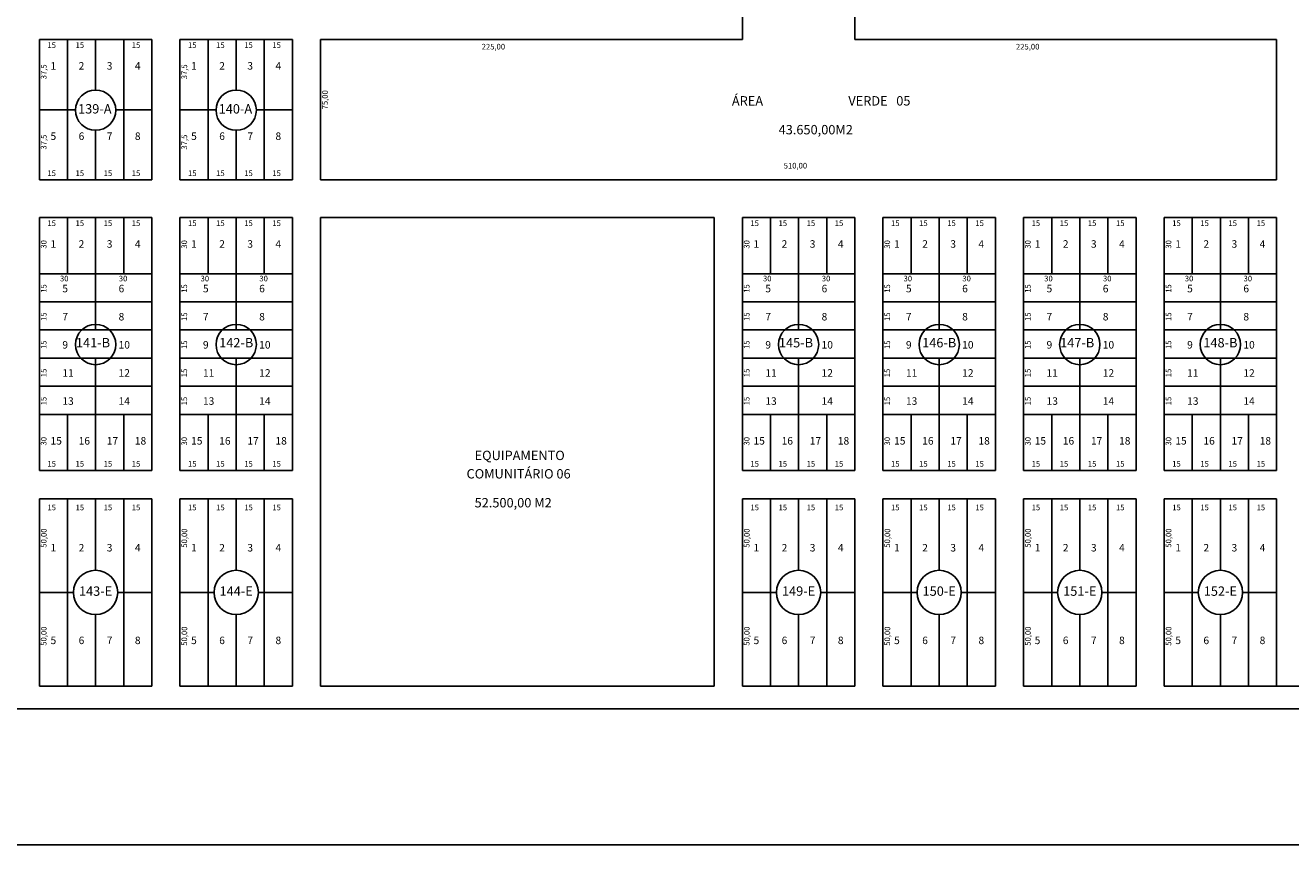
# Model space of a CAD drawing. Extents: x -501 to 2626, y -670 to 520.
# Drawn here: x 1105 to 1780, y -636 to -199 of the extents above; entities that cross this region are included whole.
import ezdxf

# ---------------------------------------------------------------- set-up
doc = ezdxf.new("R2010")
doc.units = 0
doc.header["$MEASUREMENT"] = 0
for name, color, linetype in [('COTAS', 5, 'CONTINUOUS'), ('COTAS-VERTICAL', 3, 'CONTINUOUS'), ('LOTES', 1, 'CONTINUOUS'), ('QUADRA', 7, 'CONTINUOUS'), ('TEXTO', 14, 'CONTINUOUS')]:
    doc.layers.add(name, color=color, linetype=linetype)
doc.styles.add('TIMESNEWROMAN', font='times.ttf')

msp = doc.modelspace()

# ---------------------------------------------------------------- linework, layer by layer
at = {"layer": 'LOTES'}
for p, q in [((1127.536, -244.036), (1127.536, -206.536)), ((1142.536, -233.558), (1142.536, -206.536)), ((1157.536, -244.036), (1157.536, -206.536)), ((1202.536, -244.036), (1202.536, -206.536)), ((1217.536, -233.558), (1217.536, -206.536)), ((1232.536, -244.036), (1232.536, -206.536)), ((1112.536, -244.036), (1131.864, -244.036)), ((1127.536, -244.036), (1127.536, -281.536)), ((1153.203, -244.036), (1172.536, -244.036)), ((1157.536, -244.036), (1157.536, -281.536)), ((1187.536, -244.036), (1206.864, -244.036)), ((1202.536, -244.036), (1202.536, -281.536)), ((1228.203, -244.036), (1247.536, -244.036)), ((1232.536, -244.036), (1232.536, -281.536)), ((1142.536, -255.048), (1142.536, -281.536)), ((1217.536, -255.048), (1217.536, -281.536)), ((1127.536, -331.536), (1127.536, -301.536)), ((1142.536, -331.536), (1142.536, -301.536)), ((1157.536, -331.536), (1157.536, -301.536)), ((1202.536, -331.536), (1202.536, -301.536)), ((1217.536, -331.536), (1217.536, -301.536)), ((1232.536, -331.536), (1232.536, -301.536)), ((1502.536, -331.536), (1502.536, -301.536)), ((1517.536, -331.536), (1517.536, -301.536)), ((1532.536, -331.536), (1532.536, -301.536)), ((1577.536, -331.536), (1577.536, -301.536)), ((1592.536, -331.536), (1592.536, -301.536)), ((1607.536, -331.536), (1607.536, -301.536)), ((1652.536, -331.536), (1652.536, -301.536)), ((1667.536, -331.536), (1667.536, -301.536)), ((1682.536, -331.536), (1682.536, -301.536)), ((1727.536, -331.536), (1727.536, -301.536)), ((1742.536, -331.536), (1742.536, -301.536)), ((1757.536, -331.536), (1757.536, -301.536)), ((1172.536, -331.536), (1112.536, -331.536)), ((1142.536, -331.536), (1142.536, -361.536)), ((1247.536, -331.536), (1187.536, -331.536)), ((1217.536, -331.536), (1217.536, -361.536)), ((1547.536, -331.536), (1487.536, -331.536)), ((1517.536, -331.536), (1517.536, -361.536)), ((1622.536, -331.536), (1562.536, -331.536)), ((1592.536, -331.536), (1592.536, -361.536)), ((1697.536, -331.536), (1637.536, -331.536)), ((1667.536, -331.536), (1667.536, -361.536)), ((1772.536, -331.536), (1712.536, -331.536)), ((1742.536, -331.536), (1742.536, -361.536)), ((1112.536, -346.536), (1172.536, -346.536)), ((1187.536, -346.536), (1247.536, -346.536)), ((1487.536, -346.536), (1547.536, -346.536)), ((1562.536, -346.536), (1622.536, -346.536)), ((1637.536, -346.536), (1697.536, -346.536)), ((1712.536, -346.536), (1772.536, -346.536)), ((1112.536, -361.536), (1172.536, -361.536)), ((1187.536, -361.536), (1247.536, -361.536)), ((1487.536, -361.536), (1547.536, -361.536)), ((1562.536, -361.536), (1622.536, -361.536)), ((1637.536, -361.536), (1697.536, -361.536)), ((1712.536, -361.536), (1772.536, -361.536)), ((1112.536, -376.536), (1172.536, -376.536)), ((1142.536, -376.536), (1142.536, -406.536)), ((1187.536, -376.536), (1247.536, -376.536)), ((1217.536, -376.536), (1217.536, -406.536)), ((1487.536, -376.536), (1547.536, -376.536)), ((1517.536, -376.536), (1517.536, -406.536)), ((1562.536, -376.536), (1622.536, -376.536)), ((1592.536, -376.536), (1592.536, -406.536)), ((1637.536, -376.536), (1697.536, -376.536)), ((1667.536, -376.536), (1667.536, -406.536)), ((1712.536, -376.536), (1772.536, -376.536)), ((1742.536, -376.536), (1742.536, -406.536)), ((1112.536, -391.536), (1172.536, -391.536)), ((1187.536, -391.536), (1247.536, -391.536)), ((1487.536, -391.536), (1547.536, -391.536)), ((1562.536, -391.536), (1622.536, -391.536)), ((1637.536, -391.536), (1697.536, -391.536)), ((1712.536, -391.536), (1772.536, -391.536)), ((1112.536, -406.536), (1172.536, -406.536)), ((1127.536, -406.536), (1127.536, -436.536)), ((1142.536, -406.536), (1142.536, -436.536)), ((1157.536, -406.536), (1157.536, -436.536)), ((1187.536, -406.536), (1247.536, -406.536)), ((1202.536, -406.536), (1202.536, -436.536)), ((1217.536, -406.536), (1217.536, -436.536)), ((1232.536, -406.536), (1232.536, -436.536)), ((1487.536, -406.536), (1547.536, -406.536)), ((1502.536, -406.536), (1502.536, -436.536)), ((1517.536, -406.536), (1517.536, -436.536)), ((1532.536, -406.536), (1532.536, -436.536)), ((1562.536, -406.536), (1622.536, -406.536)), ((1577.536, -406.536), (1577.536, -436.536)), ((1592.536, -406.536), (1592.536, -436.536)), ((1607.536, -406.536), (1607.536, -436.536)), ((1637.536, -406.536), (1697.536, -406.536)), ((1652.536, -406.536), (1652.536, -436.536)), ((1667.536, -406.536), (1667.536, -436.536)), ((1682.536, -406.536), (1682.536, -436.536)), ((1712.536, -406.536), (1772.536, -406.536)), ((1727.536, -406.536), (1727.536, -436.536)), ((1742.536, -406.536), (1742.536, -436.536)), ((1757.536, -406.536), (1757.536, -436.536)), ((1127.536, -451.536), (1127.536, -551.536)), ((1142.536, -451.536), (1142.536, -489.731)), ((1157.536, -451.536), (1157.536, -551.536)), ((1202.536, -451.536), (1202.536, -551.536)), ((1217.536, -451.536), (1217.536, -489.731)), ((1232.536, -451.536), (1232.536, -551.536)), ((1502.536, -451.536), (1502.536, -551.536)), ((1517.536, -451.536), (1517.536, -489.731)), ((1532.536, -451.536), (1532.536, -551.536)), ((1577.536, -451.536), (1577.536, -551.536)), ((1592.536, -451.536), (1592.536, -489.731)), ((1607.536, -451.536), (1607.536, -551.536)), ((1652.536, -451.536), (1652.536, -551.536)), ((1667.536, -451.536), (1667.536, -489.731)), ((1682.536, -451.536), (1682.536, -551.536)), ((1727.536, -451.536), (1727.536, -551.536)), ((1742.536, -451.536), (1742.536, -489.731)), ((1757.536, -451.536), (1757.536, -551.536)), ((1112.536, -501.536), (1130.732, -501.536)), ((1154.341, -501.536), (1172.536, -501.536)), ((1187.536, -501.536), (1205.732, -501.536)), ((1229.341, -501.536), (1247.536, -501.536)), ((1487.536, -501.536), (1505.732, -501.536)), ((1529.341, -501.536), (1547.536, -501.536)), ((1562.536, -501.536), (1580.732, -501.536)), ((1604.341, -501.536), (1622.536, -501.536)), ((1637.536, -501.536), (1655.732, -501.536)), ((1679.341, -501.536), (1697.536, -501.536)), ((1712.536, -501.536), (1730.732, -501.536)), ((1754.341, -501.536), (1772.536, -501.536)), ((1142.536, -513.341), (1142.536, -551.536)), ((1217.536, -513.341), (1217.536, -551.536)), ((1517.536, -513.341), (1517.536, -551.536)), ((1592.536, -513.341), (1592.536, -551.536)), ((1667.536, -513.341), (1667.536, -551.536)), ((1742.536, -513.341), (1742.536, -551.536))]:
    msp.add_line(p, q, dxfattribs=at)
at = {"layer": 'QUADRA'}
for p, q in [((1487.536, -116.536), (1487.536, -206.536)), ((1547.536, -206.536), (1547.536, -116.536)), ((1112.536, -206.536), (1112.536, -281.536)), ((1112.536, -206.536), (1172.536, -206.536)), ((1172.536, -281.536), (1172.536, -206.536)), ((1187.536, -206.536), (1247.536, -206.536)), ((1187.536, -206.536), (1187.536, -281.536)), ((1247.536, -281.536), (1247.536, -206.536)), ((1262.536, -206.536), (1487.536, -206.536)), ((1262.536, -206.536), (1262.536, -281.536)), ((1772.536, -206.536), (1547.536, -206.536)), ((1772.536, -206.536), (1772.536, -281.536)), ((1112.536, -281.536), (1172.536, -281.536)), ((1187.536, -281.536), (1247.536, -281.536)), ((1262.536, -281.536), (1772.536, -281.536)), ((1112.536, -436.536), (1112.536, -301.536)), ((1172.536, -301.536), (1112.536, -301.536)), ((1172.536, -436.536), (1172.536, -301.536)), ((1187.536, -436.536), (1187.536, -301.536)), ((1247.536, -301.536), (1187.536, -301.536)), ((1247.536, -436.536), (1247.536, -301.536)), ((1262.536, -301.536), (1262.536, -551.536)), ((1262.536, -301.536), (1472.536, -301.536)), ((1472.536, -301.536), (1472.536, -551.536)), ((1487.536, -436.536), (1487.536, -301.536)), ((1547.536, -301.536), (1487.536, -301.536)), ((1547.536, -436.536), (1547.536, -301.536)), ((1562.536, -436.536), (1562.536, -301.536)), ((1622.536, -301.536), (1562.536, -301.536)), ((1622.536, -436.536), (1622.536, -301.536)), ((1637.536, -436.536), (1637.536, -301.536)), ((1697.536, -301.536), (1637.536, -301.536)), ((1697.536, -436.536), (1697.536, -301.536)), ((1712.536, -436.536), (1712.536, -301.536)), ((1772.536, -301.536), (1712.536, -301.536)), ((1772.536, -436.536), (1772.536, -301.536)), ((1112.536, -436.536), (1172.536, -436.536)), ((1187.536, -436.536), (1247.536, -436.536)), ((1487.536, -436.536), (1547.536, -436.536)), ((1562.536, -436.536), (1622.536, -436.536)), ((1637.536, -436.536), (1697.536, -436.536)), ((1712.536, -436.536), (1772.536, -436.536)), ((1112.536, -451.536), (1112.536, -551.536)), ((1112.536, -451.536), (1172.536, -451.536)), ((1172.536, -451.536), (1172.536, -551.536)), ((1187.536, -451.536), (1187.536, -551.536)), ((1187.536, -451.536), (1247.536, -451.536)), ((1247.536, -451.536), (1247.536, -551.536)), ((1487.536, -451.536), (1487.536, -551.536)), ((1487.536, -451.536), (1547.536, -451.536)), ((1547.536, -451.536), (1547.536, -551.536)), ((1562.536, -451.536), (1562.536, -551.536)), ((1562.536, -451.536), (1622.536, -451.536)), ((1622.536, -451.536), (1622.536, -551.536)), ((1637.536, -451.536), (1637.536, -551.536)), ((1637.536, -451.536), (1697.536, -451.536)), ((1697.536, -451.536), (1697.536, -551.536)), ((1712.536, -451.536), (1712.536, -551.536)), ((1712.536, -451.536), (1772.536, -451.536)), ((1772.536, -451.536), (1772.536, -551.536)), ((1172.536, -551.536), (1112.536, -551.536)), ((1247.536, -551.536), (1187.536, -551.536)), ((1262.536, -551.536), (1472.536, -551.536)), ((1547.536, -551.536), (1487.536, -551.536)), ((1622.536, -551.536), (1562.536, -551.536)), ((1697.536, -551.536), (1637.536, -551.536)), ((1772.536, -551.536), (1712.536, -551.536)), ((1772.536, -551.536), (2266.62, -551.536)), ((2540.536, -563.536), (-467.464, -563.536))]:
    msp.add_line(p, q, dxfattribs=at)
msp.add_lwpolyline([(-501.168, 520.177), (2626.366, 520.177), (2626.366, -636.082), (-501.168, -636.082)], close=True, dxfattribs=at)
for centre, radius in [((1142.536, -244.303), 10.745), ((1217.536, -244.303), 10.745), ((1142.536, -369.303), 10.745), ((1217.536, -369.303), 10.745), ((1517.536, -369.303), 10.745), ((1592.536, -369.303), 10.745), ((1667.536, -369.303), 10.745), ((1742.536, -369.303), 10.745), ((1142.536, -501.536), 11.805), ((1217.536, -501.536), 11.805), ((1517.536, -501.536), 11.805), ((1592.536, -501.536), 11.805), ((1667.536, -501.536), 11.805), ((1742.536, -501.536), 11.805)]:
    msp.add_circle(centre, radius, dxfattribs=at)

# ---------------------------------------------------------------- texts
at = {"layer": 'COTAS', "style": 'TIMESNEWROMAN'}
for s, p in [('15', (1116.839, -211.096)), ('15', (1131.839, -211.096)), ('15', (1161.839, -211.096)), ('15', (1191.839, -211.096)), ('15', (1206.839, -211.096)), ('15', (1221.839, -211.096)), ('15', (1236.839, -211.096)), ('225,00', (1348.486, -211.927)), ('225,00', (1633.486, -211.927)), ('15', (1116.839, -279.442)), ('15', (1131.839, -279.442)), ('15', (1146.839, -279.442)), ('15', (1161.839, -279.442)), ('15', (1191.839, -279.442)), ('15', (1206.839, -279.442)), ('15', (1221.839, -279.442)), ('15', (1236.839, -279.442)), ('510,00', (1509.6, -275.412)), ('15', (1116.839, -306.096)), ('15', (1131.839, -306.096)), ('15', (1146.839, -306.096)), ('15', (1161.839, -306.096)), ('15', (1191.839, -306.096)), ('15', (1206.839, -306.096)), ('15', (1221.839, -306.096)), ('15', (1236.839, -306.096)), ('15', (1491.839, -306.096)), ('15', (1506.839, -306.096)), ('15', (1521.839, -306.096)), ('15', (1536.839, -306.096)), ('15', (1566.839, -306.096)), ('15', (1581.839, -306.096)), ('15', (1596.839, -306.096)), ('15', (1611.839, -306.096)), ('15', (1641.839, -306.096)), ('15', (1656.839, -306.096)), ('15', (1671.839, -306.096)), ('15', (1686.839, -306.096)), ('15', (1716.839, -306.096)), ('15', (1731.839, -306.096)), ('15', (1746.839, -306.096)), ('15', (1761.839, -306.096)), ('30', (1123.544, -335.614)), ('30', (1154.912, -335.614)), ('30', (1198.544, -335.614)), ('30', (1229.912, -335.614)), ('30', (1498.544, -335.614)), ('30', (1529.912, -335.614)), ('30', (1573.544, -335.614)), ('30', (1604.912, -335.614)), ('30', (1648.544, -335.614)), ('30', (1679.912, -335.614)), ('30', (1723.544, -335.614)), ('30', (1754.912, -335.614)), ('15', (1116.839, -434.442)), ('15', (1131.839, -434.442)), ('15', (1146.839, -434.442)), ('15', (1161.839, -434.442)), ('15', (1191.839, -434.442)), ('15', (1206.839, -434.442)), ('15', (1221.839, -434.442)), ('15', (1236.839, -434.442)), ('15', (1491.839, -434.442)), ('15', (1506.839, -434.442)), ('15', (1521.839, -434.442)), ('15', (1536.839, -434.442)), ('15', (1566.839, -434.442)), ('15', (1581.839, -434.442)), ('15', (1596.839, -434.442)), ('15', (1611.839, -434.442)), ('15', (1641.839, -434.442)), ('15', (1656.839, -434.442)), ('15', (1671.839, -434.442)), ('15', (1686.839, -434.442)), ('15', (1716.839, -434.442)), ('15', (1731.839, -434.442)), ('15', (1746.839, -434.442)), ('15', (1761.839, -434.442)), ('15', (1116.839, -457.693)), ('15', (1131.839, -457.693)), ('15', (1146.839, -457.693)), ('15', (1161.839, -457.693)), ('15', (1191.839, -457.693)), ('15', (1206.839, -457.693)), ('15', (1221.839, -457.693)), ('15', (1236.839, -457.693)), ('15', (1491.839, -457.693)), ('15', (1506.839, -457.693)), ('15', (1521.839, -457.693)), ('15', (1536.839, -457.693)), ('15', (1566.839, -457.693)), ('15', (1581.839, -457.693)), ('15', (1596.839, -457.693)), ('15', (1611.839, -457.693)), ('15', (1641.839, -457.693)), ('15', (1656.839, -457.693)), ('15', (1671.839, -457.693)), ('15', (1686.839, -457.693)), ('15', (1716.839, -457.693)), ('15', (1731.839, -457.693)), ('15', (1746.839, -457.693)), ('15', (1761.839, -457.693))]:
    msp.add_text(s, height=3, dxfattribs=at).set_placement(p)
at = {"layer": 'COTAS-VERTICAL', "style": 'TIMESNEWROMAN'}
for s, p in [('37,5', (1116.304, -227.827)), ('37,5', (1191.304, -227.827)), ('75,00', (1266.304, -243.874)), ('37,5', (1116.304, -265.327)), ('37,5', (1191.304, -265.327)), ('30', (1116.304, -318.163)), ('30', (1191.304, -318.163)), ('30', (1491.304, -318.163)), ('30', (1566.304, -318.163)), ('30', (1641.304, -318.163)), ('30', (1716.304, -318.163)), ('15', (1116.304, -341.728)), ('15', (1191.304, -341.728)), ('15', (1491.304, -341.728)), ('15', (1566.304, -341.728)), ('15', (1641.304, -341.728)), ('15', (1716.304, -341.728)), ('15', (1116.304, -356.728)), ('15', (1191.304, -356.728)), ('15', (1491.304, -356.728)), ('15', (1566.304, -356.728)), ('15', (1641.304, -356.728)), ('15', (1716.304, -356.728)), ('15', (1116.304, -371.728)), ('15', (1191.304, -371.728)), ('15', (1491.304, -371.728)), ('15', (1566.304, -371.728)), ('15', (1641.304, -371.728)), ('15', (1716.304, -371.728)), ('15', (1116.304, -386.728)), ('15', (1191.304, -386.728)), ('15', (1491.304, -386.728)), ('15', (1566.304, -386.728)), ('15', (1641.304, -386.728)), ('15', (1716.304, -386.728)), ('15', (1116.304, -401.728)), ('15', (1191.304, -401.728)), ('15', (1491.304, -401.728)), ('15', (1566.304, -401.728)), ('15', (1641.304, -401.728)), ('15', (1716.304, -401.728)), ('30', (1116.304, -423.163)), ('30', (1191.304, -423.163)), ('30', (1491.304, -423.163)), ('30', (1566.304, -423.163)), ('30', (1641.304, -423.163)), ('30', (1716.304, -423.163)), ('50,00', (1116.304, -477.656)), ('50,00', (1191.304, -477.656)), ('50,00', (1491.304, -477.656)), ('50,00', (1566.304, -477.656)), ('50,00', (1641.304, -477.656)), ('50,00', (1716.304, -477.656)), ('50,00', (1116.304, -529.969)), ('50,00', (1191.304, -529.969)), ('50,00', (1491.304, -529.969)), ('50,00', (1566.304, -529.969)), ('50,00', (1641.304, -529.969)), ('50,00', (1716.304, -529.969))]:
    msp.add_text(s, height=3, rotation=89.317017, dxfattribs=at).set_placement(p)
at = {"layer": 'QUADRA', "style": 'TIMESNEWROMAN'}
for s, p in [('ÁREA ', (1481.955, -241.822)), ('139-A', (1133.172, -246.094)), ('140-A', (1208.172, -246.094)), ('VERDE   05', (1544.068, -241.822)), ('43.650,00M2', (1506.877, -257.2)), ('141-B', (1132.046, -370.826)), ('142-B', (1208.437, -370.826)), ('145-B', (1507.046, -370.826)), ('146-B', (1583.437, -370.826)), ('147-B', (1657.046, -370.826)), ('148-B', (1733.437, -370.826)), ('EQUIPAMENTO', (1344.699, -430.948)), ('COMUNITÁRIO 06', (1340.41, -440.753)), ('52.500,00 M2', (1344.699, -456.181)), ('143-E', (1133.658, -503.326)), ('144-E', (1208.658, -503.326)), ('149-E', (1508.658, -503.326)), ('150-E', (1583.658, -503.326)), ('151-E', (1658.658, -503.326)), ('152-E', (1733.658, -503.326))]:
    msp.add_text(s, height=5, dxfattribs=at).set_placement(p)
at = {"layer": 'TEXTO', "style": 'TIMESNEWROMAN'}
for s, p in [('1', (1118.484, -222.668)), ('2', (1133.484, -222.668)), ('3', (1148.484, -222.668)), ('4', (1163.484, -222.668)), ('1', (1193.484, -222.668)), ('2', (1208.484, -222.668)), ('3', (1223.484, -222.668)), ('4', (1238.484, -222.668)), ('5', (1118.484, -260.168)), ('6', (1133.484, -260.168)), ('7', (1148.484, -260.168)), ('8', (1163.484, -260.168)), ('5', (1193.484, -260.168)), ('6', (1208.484, -260.168)), ('7', (1223.484, -260.168)), ('8', (1238.484, -260.168)), ('1', (1118.484, -317.668)), ('2', (1133.484, -317.668)), ('3', (1148.484, -317.668)), ('4', (1163.484, -317.668)), ('1', (1193.484, -317.668)), ('2', (1208.484, -317.668)), ('3', (1223.484, -317.668)), ('4', (1238.484, -317.668)), ('1', (1493.484, -317.668)), ('2', (1508.484, -317.668)), ('3', (1523.484, -317.668)), ('4', (1538.484, -317.668)), ('1', (1568.484, -317.668)), ('2', (1583.484, -317.668)), ('3', (1598.484, -317.668)), ('4', (1613.484, -317.668)), ('1', (1643.484, -317.668)), ('2', (1658.484, -317.668)), ('3', (1673.484, -317.668)), ('4', (1688.484, -317.668)), ('1', (1718.484, -317.668)), ('2', (1733.484, -317.668)), ('3', (1748.484, -317.668)), ('4', (1763.484, -317.668)), ('5', (1124.798, -341.456)), ('6', (1154.798, -341.456)), ('5', (1199.798, -341.456)), ('6', (1229.798, -341.456)), ('5', (1499.798, -341.456)), ('6', (1529.798, -341.456)), ('5', (1574.798, -341.456)), ('6', (1604.798, -341.456)), ('5', (1649.798, -341.456)), ('6', (1679.798, -341.456)), ('5', (1724.798, -341.456)), ('6', (1754.798, -341.456)), ('7', (1124.798, -356.456)), ('8', (1154.798, -356.456)), ('7', (1199.798, -356.456)), ('8', (1229.798, -356.456)), ('7', (1499.798, -356.456)), ('8', (1529.798, -356.456)), ('7', (1574.798, -356.456)), ('8', (1604.798, -356.456)), ('7', (1649.798, -356.456)), ('8', (1679.798, -356.456)), ('7', (1724.798, -356.456)), ('8', (1754.798, -356.456)), ('9', (1124.798, -371.456)), ('10', (1154.798, -371.456)), ('9', (1199.798, -371.456)), ('10', (1229.798, -371.456)), ('9', (1499.798, -371.456)), ('10', (1529.798, -371.456)), ('9', (1574.798, -371.456)), ('10', (1604.798, -371.456)), ('9', (1649.798, -371.456)), ('10', (1679.798, -371.456)), ('9', (1724.798, -371.456)), ('10', (1754.798, -371.456)), ('11', (1124.798, -386.456)), ('12', (1154.798, -386.456)), ('11', (1199.798, -386.456)), ('12', (1229.798, -386.456)), ('11', (1499.798, -386.456)), ('12', (1529.798, -386.456)), ('11', (1574.798, -386.456)), ('12', (1604.798, -386.456)), ('11', (1649.798, -386.456)), ('12', (1679.798, -386.456)), ('11', (1724.798, -386.456)), ('12', (1754.798, -386.456)), ('13', (1124.798, -401.456)), ('14', (1154.798, -401.456)), ('13', (1199.798, -401.456)), ('14', (1229.798, -401.456)), ('13', (1499.798, -401.456)), ('14', (1529.798, -401.456)), ('13', (1574.798, -401.456)), ('14', (1604.798, -401.456)), ('13', (1649.798, -401.456)), ('14', (1679.798, -401.456)), ('13', (1724.798, -401.456)), ('14', (1754.798, -401.456)), ('15', (1118.484, -422.668)), ('16', (1133.484, -422.668)), ('17', (1148.484, -422.668)), ('18', (1163.484, -422.668)), ('15', (1193.484, -422.668)), ('16', (1208.484, -422.668)), ('17', (1223.484, -422.668)), ('18', (1238.484, -422.668)), ('15', (1493.484, -422.668)), ('16', (1508.484, -422.668)), ('17', (1523.484, -422.668)), ('18', (1538.484, -422.668)), ('15', (1568.484, -422.668)), ('16', (1583.484, -422.668)), ('17', (1598.484, -422.668)), ('18', (1613.484, -422.668)), ('15', (1643.484, -422.668)), ('16', (1658.484, -422.668)), ('17', (1673.484, -422.668)), ('18', (1688.484, -422.668)), ('15', (1718.484, -422.668)), ('16', (1733.484, -422.668)), ('17', (1748.484, -422.668)), ('18', (1763.484, -422.668)), ('1', (1118.484, -479.694)), ('2', (1133.484, -479.694)), ('3', (1148.484, -479.694)), ('4', (1163.484, -479.694)), ('1', (1193.484, -479.694)), ('2', (1208.484, -479.694)), ('3', (1223.484, -479.694)), ('4', (1238.484, -479.694)), ('1', (1493.484, -479.694)), ('2', (1508.484, -479.694)), ('3', (1523.484, -479.694)), ('4', (1538.484, -479.694)), ('1', (1568.484, -479.694)), ('2', (1583.484, -479.694)), ('3', (1598.484, -479.694)), ('4', (1613.484, -479.694)), ('1', (1643.484, -479.694)), ('2', (1658.484, -479.694)), ('3', (1673.484, -479.694)), ('4', (1688.484, -479.694)), ('1', (1718.484, -479.694)), ('2', (1733.484, -479.694)), ('3', (1748.484, -479.694)), ('4', (1763.484, -479.694)), ('5', (1118.484, -529.101)), ('6', (1133.484, -529.101)), ('7', (1148.484, -529.101)), ('8', (1163.484, -529.101)), ('5', (1193.484, -529.101)), ('6', (1208.484, -529.101)), ('7', (1223.484, -529.101)), ('8', (1238.484, -529.101)), ('5', (1493.484, -529.101)), ('6', (1508.484, -529.101)), ('7', (1523.484, -529.101)), ('8', (1538.484, -529.101)), ('5', (1568.484, -529.101)), ('6', (1583.484, -529.101)), ('7', (1598.484, -529.101)), ('8', (1613.484, -529.101)), ('5', (1643.484, -529.101)), ('6', (1658.484, -529.101)), ('7', (1673.484, -529.101)), ('8', (1688.484, -529.101)), ('5', (1718.484, -529.101)), ('6', (1733.484, -529.101)), ('7', (1748.484, -529.101)), ('8', (1763.484, -529.101))]:
    msp.add_text(s, height=4, dxfattribs=at).set_placement(p)

doc.saveas('drawing.dxf')
